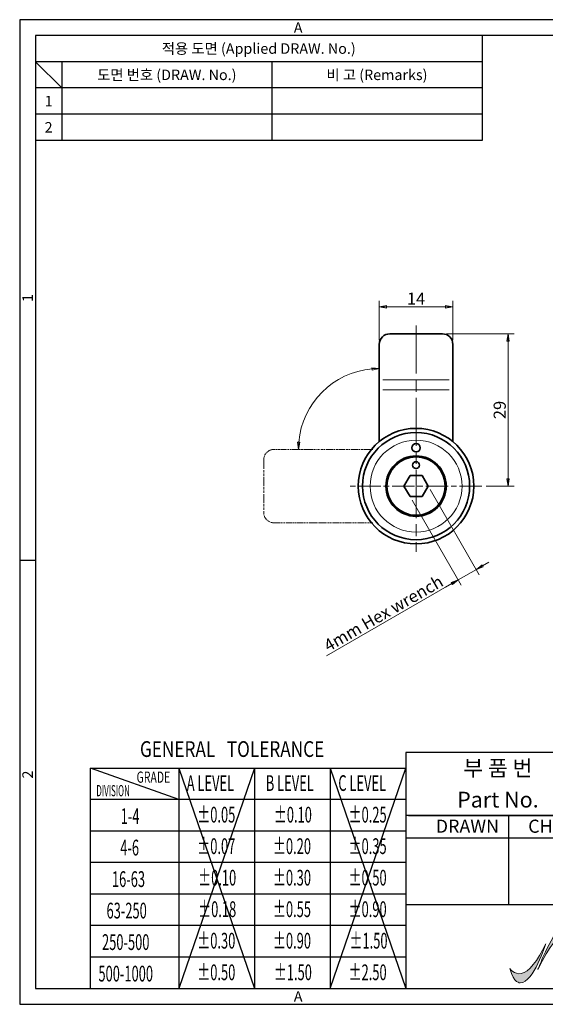
# Model space of a CAD drawing. Units: millimetres. Extents: x 0 to 254, y 0 to 188.
# Drawn here: x 0 to 100, y 0 to 188 of the extents above; entities that cross this region are included whole.
import ezdxf
from ezdxf.enums import TextEntityAlignment as Align

# ---------------------------------------------------------------- set-up
doc = ezdxf.new("R2010")
doc.units = ezdxf.units.MM
doc.header["$LTSCALE"] = 0.5
for name, pattern in [('AUSGEZOGEN', [0]), ('CHAIN', [0.3543, 0.2362, -0.0295, 0.0591, -0.0295]), ('DOUBLE_DASH_CHAIN', [1.2403, 0.6614, -0.0827, 0.1654, -0.0827, 0.1654, -0.0827])]:
    doc.linetypes.add(name, pattern=pattern)
for name, color, linetype, lineweight in [('KB_Center', 6, 'CHAIN', 13), ('KB_Continuous_Out', 7, 'Continuous', 35), ('KB_Continuous_thin', 8, 'Continuous', 18), ('KB_Dimension', 16, 'Continuous', 13), ('KB_Overlay', 5, 'DOUBLE_DASH_CHAIN', 13), ('레이어 1', 7, 'Continuous', 0)]:
    doc.layers.add(name, color=color, linetype=linetype, lineweight=lineweight)
doc.styles.add('KB_dim', font='tahoma.ttf')
doc.styles.add('style1', font='gulim.ttc')
doc.styles.add('TXT', font='simplex.shx', dxfattribs={"bigfont": 'whgtxt.shx'})
doc.dimstyles.new('KBMT', dxfattribs={"dimscale": 0.769231, "dimtxt": 3, "dimasz": 1.8, "dimexe": 1.5, "dimexo": 1, "dimgap": 0.5, "dimtad": 1, "dimtoh": 1, "dimrnd": 1e-08, "dimdsep": 46, "dimtxsty": 'KB_dim', "dimblk": 'Filled-1', "dimcen": 0.09, "dimdle": 7, "dimclrd": 256, "dimclre": 256, "dimclrt": 30, "dimazin": 2, "dimtfac": 1.1684, "dimtmove": 0, "dimatfit": 3, "dimldrblk": 'Filled-1', "dimfxl": 1, "dimtolj": 1, "dimlwd": -1, "dimlwe": -1, "dimarcsym": 0})

# ---------------------------------------------------------------- blocks, each defined once
blk = doc.blocks.new('Filled-1')
at = {"color": 0}
for p, q in [((0, 0), (-1, 0.17)), ((-1, 0.17), (-1, -0.17)), ((-1, 0), (0, 0)), ((-1, -0.17), (0, 0))]:
    blk.add_line(p, q, dxfattribs=at)
at = {"color": 0, "flags": 128}
blk.add_lwpolyline([(-1, -0.17), (0, 0), (-1, 0.17), (-1, -0.17)], dxfattribs=at)
at = {"color": 0}
blk.add_solid([(-1, -0.17), (0, 0), (-1, 0.17), (-1, -0.17)], dxfattribs=at)
blk = doc.blocks.new('*D15')
at = {"layer": 'Defpoints', "color": 0}
for p in [(82.44, 132.82), (68.44, 125.68), (82.44, 125.68)]:
    blk.add_point(p, dxfattribs=at)
at = {"layer": 'KB_Dimension', "color": 6}
for p, q in [((68.44, 126.45), (68.44, 133.98)), ((82.44, 126.45), (82.44, 133.98)), ((69.82, 132.82), (81.05, 132.82))]:
    blk.add_line(p, q, dxfattribs=at)
at = {"layer": 'KB_Dimension', "color": 6, "xscale": 1.384615347935603, "yscale": 1.384615347935603, "zscale": 1.384615347935603, "rotation": 180}
blk.add_blockref('Filled-1', (68.44, 132.82), dxfattribs=at)
at = {"layer": 'KB_Dimension', "color": 6, "xscale": 1.384615347935603, "yscale": 1.384615347935603, "zscale": 1.384615347935603}
blk.add_blockref('Filled-1', (82.44, 132.82), dxfattribs=at)
at = {"layer": 'KB_Dimension', "color": 7, "insert": (75.44, 134.37), "char_height": 2.308, "attachment_point": 5, "style": 'KB_dim'}
blk.add_mtext('\\A1;14', dxfattribs=at)
blk = doc.blocks.new('*D16')
at = {"layer": 'Defpoints', "color": 0}
for p in [(68.44, 125.68), (60.75, 119), (55.18, 105.68), (68.44, 105.68)]:
    blk.add_point(p, dxfattribs=at)
at = {"layer": 'KB_Dimension', "color": 6}
blk.add_arc((68.44, 105.68), 15.39, 95.1576, 174.8424, dxfattribs=at)
at = {"layer": 'KB_Dimension', "color": 6, "xscale": 1.384615347935603, "yscale": 1.384615347935603, "zscale": 1.384615347935603}
for p, rotation in [((68.44, 121.06), 2.578785588875043), ((53.05, 105.68), 267.4212144111249)]:
    blk.add_blockref('Filled-1', p, dxfattribs=dict(at, rotation=rotation))
blk = doc.blocks.new('*D17')
at = {"layer": 'Defpoints', "color": 0}
for p in [(80.44, 127.68), (87.98, 98.68), (92.95, 98.68)]:
    blk.add_point(p, dxfattribs=at)
at = {"layer": 'KB_Dimension', "color": 6}
for p, q in [((81.21, 127.68), (94.1, 127.68)), ((92.95, 126.29), (92.95, 100.06)), ((88.75, 98.68), (94.1, 98.68))]:
    blk.add_line(p, q, dxfattribs=at)
at = {"layer": 'KB_Dimension', "color": 6, "xscale": 1.384615347935603, "yscale": 1.384615347935603, "zscale": 1.384615347935603}
for p, rotation in [((92.95, 127.68), 90), ((92.95, 98.68), 270)]:
    blk.add_blockref('Filled-1', p, dxfattribs=dict(at, rotation=rotation))
at = {"layer": 'KB_Dimension', "color": 7, "insert": (91.36, 113.18), "char_height": 2.308, "attachment_point": 5, "rotation": 90, "style": 'KB_dim'}
blk.add_mtext('\\A1;29', dxfattribs=at)
blk = doc.blocks.new('*D27')
at = {"layer": 'Defpoints', "color": 0}
for p in [(77.74, 98.68), (74.29, 96.69), (86.91, 82.8)]:
    blk.add_point(p, dxfattribs=at)
at = {"layer": 'KB_Dimension', "color": 6}
for p, q in [((78.12, 98.01), (87.48, 81.8)), ((74.67, 96.02), (84.03, 79.81)), ((83.46, 80.81), (86.91, 82.8)), ((88.11, 83.49), (89.31, 84.18)), ((83.46, 80.81), (58.39, 66.34)), ((82.26, 80.11), (81.06, 79.42))]:
    blk.add_line(p, q, dxfattribs=at)
at = {"layer": 'KB_Dimension', "color": 6, "xscale": 1.384615347935603, "yscale": 1.384615347935603, "zscale": 1.384615347935603}
for p, rotation in [((86.91, 82.8), 209.9999999999999), ((83.46, 80.81), 29.99999999999994)]:
    blk.add_blockref('Filled-1', p, dxfattribs=dict(at, rotation=rotation))
at = {"layer": 'KB_Dimension', "color": 7, "insert": (68.92, 74.27), "char_height": 2.3077, "attachment_point": 5, "rotation": 30, "style": 'KB_dim'}
blk.add_mtext('\\A1; 4mm Hex wrench', dxfattribs=at)
blk = doc.blocks.new('Block_1')
at = {"layer": '레이어 1'}
h = blk.add_hatch(color=253, dxfattribs=at)
h.dxf.hatch_style = 2
edge = h.paths.add_edge_path()
edge.add_spline(control_points=[(89.03, -153.11), (89.03, -153.11), (91.34, -146.85), (93.62, -144.67), (95.89, -142.49), (97.05, -144.73), (97.13, -144.95), (97.13, -144.95), (93.38, -143.76), (89.03, -153.11)], knot_values=[0, 0, 0, 0, 1, 1, 1, 2, 2, 2, 3, 3, 3, 3], degree=3, periodic=0)
h = blk.add_hatch(color=253, dxfattribs=at)
h.dxf.hatch_style = 2
edge = h.paths.add_edge_path()
edge.add_spline(control_points=[(83.67, -152.86), (83.67, -152.86), (84.47, -154.1), (85.88, -153.86), (87.29, -153.61), (88.99, -151.43), (90.53, -148.21), (90.53, -148.21), (88.2, -155.66), (85.69, -155.62), (85.69, -155.62), (84.49, -155.78), (83.67, -152.86)], knot_values=[0, 0, 0, 0, 1, 1, 1, 2, 2, 2, 3, 3, 3, 4, 4, 4, 4], degree=3, periodic=0)
for points, knots in [([(89.03, -153.11), (89.03, -153.11), (91.34, -146.85), (93.62, -144.67), (95.89, -142.49), (97.05, -144.73), (97.13, -144.95), (97.13, -144.95), (93.38, -143.76), (89.03, -153.11)], [0, 0, 0, 0, 1, 1, 1, 2, 2, 2, 3, 3, 3, 3]), ([(83.67, -152.86), (83.67, -152.86), (84.47, -154.1), (85.88, -153.86), (87.29, -153.61), (88.99, -151.43), (90.53, -148.21), (90.53, -148.21), (88.2, -155.66), (85.69, -155.62), (85.69, -155.62), (84.49, -155.78), (83.67, -152.86)], [0, 0, 0, 0, 1, 1, 1, 2, 2, 2, 3, 3, 3, 4, 4, 4, 4])]:
    blk.add_open_spline(points, degree=3, knots=knots, dxfattribs=at)
blk = doc.blocks.new('Block_2')
at = {"layer": '레이어 1'}
h = blk.add_hatch(color=253, dxfattribs=at)
h.dxf.hatch_style = 2
edge = h.paths.add_edge_path()
edge.add_spline(control_points=[(112.36, -152.23), (112.36, -152.23), (112.13, -149.15), (112.13, -149.15), (111.63, -149.3), (111.1, -149.47), (110.56, -149.65), (110.56, -149.65), (110.97, -154.15), (110.97, -154.15), (110.97, -154.15), (112.72, -154.15), (112.72, -154.15), (112.72, -154.15), (115.73, -149.25), (115.73, -149.25), (115.73, -149.25), (114.44, -154.14), (114.44, -154.14), (114.44, -154.14), (115.94, -154.14), (115.94, -154.14), (115.94, -154.14), (117.61, -147.75), (117.61, -147.75), (116.7, -147.93), (115.71, -148.15), (114.63, -148.43), (114.63, -148.43), (112.36, -152.23), (112.36, -152.23)], knot_values=[0, 0, 0, 0, 1, 1, 1, 2, 2, 2, 3, 3, 3, 4, 4, 4, 5, 5, 5, 6, 6, 6, 7, 7, 7, 8, 8, 8, 9, 9, 9, 10, 10, 10, 10], degree=3, periodic=0)
h = blk.add_hatch(color=253, dxfattribs=at)
h.dxf.hatch_style = 2
edge = h.paths.add_edge_path()
edge.add_spline(control_points=[(124.55, -147.56), (124.82, -148.16), (124.83, -148.91), (124.59, -149.82), (124.35, -150.75), (123.93, -151.52), (123.35, -152.11), (122.76, -152.71), (122.1, -153.01), (121.37, -153.01), (120.62, -153.01), (120.12, -152.71), (119.85, -152.11), (119.59, -151.52), (119.58, -150.75), (119.83, -149.82), (120.07, -148.91), (120.48, -148.16), (121.05, -147.56), (121.15, -147.46), (121.26, -147.37), (121.37, -147.28), (120.75, -147.31), (120.07, -147.37), (119.33, -147.47), (118.83, -148.15), (118.46, -148.93), (118.23, -149.82), (117.87, -151.17), (117.95, -152.27), (118.44, -153.12), (118.94, -153.96), (119.79, -154.39), (121, -154.39), (122.22, -154.39), (123.29, -153.96), (124.23, -153.12), (125.17, -152.27), (125.82, -151.17), (126.18, -149.82), (126.35, -149.18), (126.42, -148.59), (126.39, -148.06), (125.96, -147.82), (125.34, -147.59), (124.48, -147.43), (124.5, -147.48), (124.53, -147.52), (124.55, -147.56)], knot_values=[0, 0, 0, 0, 1, 1, 1, 2, 2, 2, 3, 3, 3, 4, 4, 4, 5, 5, 5, 6, 6, 6, 7, 7, 7, 8, 8, 8, 9, 9, 9, 10, 10, 10, 11, 11, 11, 12, 12, 12, 13, 13, 13, 14, 14, 14, 15, 15, 15, 16, 16, 16, 16], degree=3, periodic=0)
h = blk.add_hatch(color=253, dxfattribs=at)
h.dxf.hatch_style = 2
edge = h.paths.add_edge_path()
edge.add_spline(control_points=[(107.76, -154.14), (107.76, -154.14), (109.25, -154.14), (109.25, -154.14), (109.25, -154.14), (110.42, -149.7), (110.42, -149.7), (109.89, -149.88), (109.34, -150.06), (108.78, -150.27), (108.78, -150.27), (107.76, -154.14), (107.76, -154.14)], knot_values=[0, 0, 0, 0, 1, 1, 1, 2, 2, 2, 3, 3, 3, 4, 4, 4, 4], degree=3, periodic=0)
h = blk.add_hatch(color=253, dxfattribs=at)
h.dxf.hatch_style = 2
edge = h.paths.add_edge_path()
edge.add_spline(control_points=[(105.31, -152.19), (105.31, -152.19), (105.54, -154.15), (105.54, -154.15), (105.54, -154.15), (107.12, -154.15), (107.12, -154.15), (107.12, -154.15), (106.75, -151.09), (106.75, -151.09), (106.06, -151.38), (105.04, -151.79), (103.83, -152.19), (103.83, -152.19), (105.31, -152.19), (105.31, -152.19)], knot_values=[0, 0, 0, 0, 1, 1, 1, 2, 2, 2, 3, 3, 3, 4, 4, 4, 5, 5, 5, 5], degree=3, periodic=0)
h = blk.add_hatch(color=253, dxfattribs=at)
h.dxf.hatch_style = 2
edge = h.paths.add_edge_path()
edge.add_spline(control_points=[(92.65, -153.32), (92.66, -153.33), (92.67, -153.35), (92.68, -153.37), (93.14, -154.07), (93.92, -154.41), (95.02, -154.41), (96.03, -154.41), (96.9, -154.17), (97.61, -153.67), (97.65, -153.64), (97.7, -153.6), (97.74, -153.57), (96.01, -153.75), (94.25, -153.72), (92.65, -153.32)], knot_values=[0, 0, 0, 0, 1, 1, 1, 2, 2, 2, 3, 3, 3, 4, 4, 4, 5, 5, 5, 5], degree=3, periodic=0)
h = blk.add_hatch(color=253, dxfattribs=at)
h.dxf.hatch_style = 2
edge = h.paths.add_edge_path()
edge.add_spline(control_points=[(98.72, -154.16), (98.72, -154.16), (100.27, -154.16), (100.27, -154.16), (100.27, -154.16), (101.02, -152.99), (101.02, -152.99), (100.44, -153.13), (99.84, -153.26), (99.23, -153.36), (99.23, -153.36), (98.72, -154.16), (98.72, -154.16)], knot_values=[0, 0, 0, 0, 1, 1, 1, 2, 2, 2, 3, 3, 3, 4, 4, 4, 4], degree=3, periodic=0)
for points, knots in [([(112.36, -152.23), (112.36, -152.23), (112.13, -149.15), (112.13, -149.15), (111.63, -149.3), (111.1, -149.47), (110.56, -149.65), (110.56, -149.65), (110.97, -154.15), (110.97, -154.15), (110.97, -154.15), (112.72, -154.15), (112.72, -154.15), (112.72, -154.15), (115.73, -149.25), (115.73, -149.25), (115.73, -149.25), (114.44, -154.14), (114.44, -154.14), (114.44, -154.14), (115.94, -154.14), (115.94, -154.14), (115.94, -154.14), (117.61, -147.75), (117.61, -147.75), (116.7, -147.93), (115.71, -148.15), (114.63, -148.43), (114.63, -148.43), (112.36, -152.23), (112.36, -152.23)], [0, 0, 0, 0, 1, 1, 1, 2, 2, 2, 3, 3, 3, 4, 4, 4, 5, 5, 5, 6, 6, 6, 7, 7, 7, 8, 8, 8, 9, 9, 9, 10, 10, 10, 10]), ([(124.55, -147.56), (124.82, -148.16), (124.83, -148.91), (124.59, -149.82), (124.35, -150.75), (123.93, -151.52), (123.35, -152.11), (122.76, -152.71), (122.1, -153.01), (121.37, -153.01), (120.62, -153.01), (120.12, -152.71), (119.85, -152.11), (119.59, -151.52), (119.58, -150.75), (119.83, -149.82), (120.07, -148.91), (120.48, -148.16), (121.05, -147.56), (121.15, -147.46), (121.26, -147.37), (121.37, -147.28), (120.75, -147.31), (120.07, -147.37), (119.33, -147.47), (118.83, -148.15), (118.46, -148.93), (118.23, -149.82), (117.87, -151.17), (117.95, -152.27), (118.44, -153.12), (118.94, -153.96), (119.79, -154.39), (121, -154.39), (122.22, -154.39), (123.29, -153.96), (124.23, -153.12), (125.17, -152.27), (125.82, -151.17), (126.18, -149.82), (126.35, -149.18), (126.42, -148.59), (126.39, -148.06), (125.96, -147.82), (125.34, -147.59), (124.48, -147.43), (124.5, -147.48), (124.53, -147.52), (124.55, -147.56)], [0, 0, 0, 0, 1, 1, 1, 2, 2, 2, 3, 3, 3, 4, 4, 4, 5, 5, 5, 6, 6, 6, 7, 7, 7, 8, 8, 8, 9, 9, 9, 10, 10, 10, 11, 11, 11, 12, 12, 12, 13, 13, 13, 14, 14, 14, 15, 15, 15, 16, 16, 16, 16]), ([(107.76, -154.14), (107.76, -154.14), (109.25, -154.14), (109.25, -154.14), (109.25, -154.14), (110.42, -149.7), (110.42, -149.7), (109.89, -149.88), (109.34, -150.06), (108.78, -150.27), (108.78, -150.27), (107.76, -154.14), (107.76, -154.14)], [0, 0, 0, 0, 1, 1, 1, 2, 2, 2, 3, 3, 3, 4, 4, 4, 4]), ([(105.31, -152.19), (105.31, -152.19), (105.54, -154.15), (105.54, -154.15), (105.54, -154.15), (107.12, -154.15), (107.12, -154.15), (107.12, -154.15), (106.75, -151.09), (106.75, -151.09), (106.06, -151.38), (105.04, -151.79), (103.83, -152.19), (103.83, -152.19), (105.31, -152.19), (105.31, -152.19)], [0, 0, 0, 0, 1, 1, 1, 2, 2, 2, 3, 3, 3, 4, 4, 4, 5, 5, 5, 5]), ([(92.65, -153.32), (92.66, -153.33), (92.67, -153.35), (92.68, -153.37), (93.14, -154.07), (93.92, -154.41), (95.02, -154.41), (96.03, -154.41), (96.9, -154.17), (97.61, -153.67), (97.65, -153.64), (97.7, -153.6), (97.74, -153.57), (96.01, -153.75), (94.25, -153.72), (92.65, -153.32)], [0, 0, 0, 0, 1, 1, 1, 2, 2, 2, 3, 3, 3, 4, 4, 4, 5, 5, 5, 5]), ([(98.72, -154.16), (98.72, -154.16), (100.27, -154.16), (100.27, -154.16), (100.27, -154.16), (101.02, -152.99), (101.02, -152.99), (100.44, -153.13), (99.84, -153.26), (99.23, -153.36), (99.23, -153.36), (98.72, -154.16), (98.72, -154.16)], [0, 0, 0, 0, 1, 1, 1, 2, 2, 2, 3, 3, 3, 4, 4, 4, 4])]:
    blk.add_open_spline(points, degree=3, knots=knots, dxfattribs=at)
blk = doc.blocks.new('Block_3')
at = {"layer": '레이어 1'}
h = blk.add_hatch(color=253, dxfattribs=at)
h.dxf.hatch_style = 2
edge = h.paths.add_edge_path()
edge.add_spline(control_points=[(98.41, -152.96), (98.68, -152.65), (98.88, -152.31), (99.01, -151.96), (99.2, -151.42), (99.22, -150.95), (99.06, -150.56), (98.9, -150.16), (98.64, -149.86), (98.29, -149.65), (97.88, -149.41), (97.47, -149.24), (97.05, -149.14), (96.62, -149.04), (96.27, -148.94), (95.99, -148.83), (95.73, -148.72), (95.51, -148.58), (95.32, -148.41), (95.13, -148.24), (95.09, -148.01), (95.19, -147.71), (95.27, -147.46), (95.45, -147.22), (95.72, -147), (96, -146.78), (96.42, -146.66), (97, -146.66), (97.57, -146.66), (97.95, -146.81), (98.14, -147.11), (98.33, -147.4), (98.38, -147.74), (98.28, -148.13), (98.28, -148.13), (99.76, -148.13), (99.76, -148.13), (99.93, -147.62), (99.87, -147.02), (99.57, -146.31), (99.26, -145.61), (98.52, -145.26), (97.35, -145.26), (96.31, -145.26), (95.47, -145.51), (94.83, -146.02), (94.2, -146.54), (93.79, -147.06), (93.61, -147.61), (93.41, -148.19), (93.42, -148.68), (93.63, -149.07), (93.84, -149.46), (94.2, -149.76), (94.69, -149.98), (95.09, -150.17), (95.48, -150.3), (95.88, -150.37), (96.27, -150.43), (96.62, -150.57), (96.95, -150.76), (97.19, -150.88), (97.36, -151.04), (97.45, -151.25), (97.55, -151.45), (97.53, -151.69), (97.4, -151.97), (97.25, -152.28), (97, -152.53), (96.67, -152.72), (96.34, -152.91), (95.91, -153.01), (95.39, -153.01), (94.82, -153.01), (94.38, -152.83), (94.08, -152.48), (93.78, -152.13), (93.69, -151.71), (93.82, -151.22), (93.82, -151.22), (92.34, -151.22), (92.34, -151.22), (92.2, -151.66), (92.19, -152.1), (92.3, -152.52), (93.35, -152.9), (95.36, -153.36), (98.41, -152.96)], knot_values=[0, 0, 0, 0, 1, 1, 1, 2, 2, 2, 3, 3, 3, 4, 4, 4, 5, 5, 5, 6, 6, 6, 7, 7, 7, 8, 8, 8, 9, 9, 9, 10, 10, 10, 11, 11, 11, 12, 12, 12, 13, 13, 13, 14, 14, 14, 15, 15, 15, 16, 16, 16, 17, 17, 17, 18, 18, 18, 19, 19, 19, 20, 20, 20, 21, 21, 21, 22, 22, 22, 23, 23, 23, 24, 24, 24, 25, 25, 25, 26, 26, 26, 27, 27, 27, 28, 28, 28, 29, 29, 29, 29], degree=3, periodic=0)
h = blk.add_hatch(color=253, dxfattribs=at)
h.dxf.hatch_style = 2
edge = h.paths.add_edge_path()
edge.add_spline(control_points=[(104.74, -147.25), (104.74, -147.25), (105.14, -150.82), (105.14, -150.82), (105.14, -150.82), (102.43, -150.82), (102.43, -150.82), (102.43, -150.82), (104.74, -147.25), (104.74, -147.25)], knot_values=[0, 0, 0, 0, 1, 1, 1, 2, 2, 2, 3, 3, 3, 3], degree=3, periodic=0)
edge = h.paths.add_edge_path()
edge.add_spline(control_points=[(101.54, -152.19), (101.54, -152.19), (101.98, -152.19), (101.98, -152.19), (103.39, -151.77), (104.95, -151.2), (106.67, -150.41), (106.67, -150.41), (106.07, -145.48), (106.07, -145.48), (106.07, -145.48), (104.33, -145.48), (104.33, -145.48), (104.33, -145.48), (99.62, -152.76), (99.62, -152.76), (100.19, -152.65), (100.8, -152.51), (101.44, -152.34), (101.44, -152.34), (101.54, -152.19), (101.54, -152.19)], knot_values=[0, 0, 0, 0, 1, 1, 1, 2, 2, 2, 3, 3, 3, 4, 4, 4, 5, 5, 5, 6, 6, 6, 7, 7, 7, 7], degree=3, periodic=0)
h = blk.add_hatch(color=253, dxfattribs=at)
h.dxf.hatch_style = 2
edge = h.paths.add_edge_path()
edge.add_spline(control_points=[(111.85, -145.49), (111.85, -145.49), (110.04, -145.49), (110.04, -145.49), (110.04, -145.49), (109, -149.44), (109, -149.44), (109.82, -149.12), (110.87, -148.74), (112.07, -148.36), (112.07, -148.36), (111.85, -145.49), (111.85, -145.49)], knot_values=[0, 0, 0, 0, 1, 1, 1, 2, 2, 2, 3, 3, 3, 4, 4, 4, 4], degree=3, periodic=0)
h = blk.add_hatch(color=253, dxfattribs=at)
h.dxf.hatch_style = 2
edge = h.paths.add_edge_path()
edge.add_spline(control_points=[(118.2, -145.49), (118.2, -145.49), (116.39, -145.49), (116.39, -145.49), (116.39, -145.49), (115.21, -147.47), (115.21, -147.47), (116.06, -147.26), (116.94, -147.07), (117.83, -146.91), (117.83, -146.91), (118.2, -145.49), (118.2, -145.49)], knot_values=[0, 0, 0, 0, 1, 1, 1, 2, 2, 2, 3, 3, 3, 4, 4, 4, 4], degree=3, periodic=0)
h = blk.add_hatch(color=253, dxfattribs=at)
h.dxf.hatch_style = 2
edge = h.paths.add_edge_path()
edge.add_spline(control_points=[(126.14, -146.88), (126.09, -146.76), (126.03, -146.65), (125.97, -146.54), (125.47, -145.69), (124.62, -145.27), (123.41, -145.27), (122.2, -145.27), (121.12, -145.69), (120.18, -146.54), (120.16, -146.55), (120.15, -146.57), (120.13, -146.58), (122.25, -146.37), (124.33, -146.4), (126.14, -146.88)], knot_values=[0, 0, 0, 0, 1, 1, 1, 2, 2, 2, 3, 3, 3, 4, 4, 4, 5, 5, 5, 5], degree=3, periodic=0)
for points, knots in [([(98.41, -152.96), (98.68, -152.65), (98.88, -152.31), (99.01, -151.96), (99.2, -151.42), (99.22, -150.95), (99.06, -150.56), (98.9, -150.16), (98.64, -149.86), (98.29, -149.65), (97.88, -149.41), (97.47, -149.24), (97.05, -149.14), (96.62, -149.04), (96.27, -148.94), (95.99, -148.83), (95.73, -148.72), (95.51, -148.58), (95.32, -148.41), (95.13, -148.24), (95.09, -148.01), (95.19, -147.71), (95.27, -147.46), (95.45, -147.22), (95.72, -147), (96, -146.78), (96.42, -146.66), (97, -146.66), (97.57, -146.66), (97.95, -146.81), (98.14, -147.11), (98.33, -147.4), (98.38, -147.74), (98.28, -148.13), (98.28, -148.13), (99.76, -148.13), (99.76, -148.13), (99.93, -147.62), (99.87, -147.02), (99.57, -146.31), (99.26, -145.61), (98.52, -145.26), (97.35, -145.26), (96.31, -145.26), (95.47, -145.51), (94.83, -146.02), (94.2, -146.54), (93.79, -147.06), (93.61, -147.61), (93.41, -148.19), (93.42, -148.68), (93.63, -149.07), (93.84, -149.46), (94.2, -149.76), (94.69, -149.98), (95.09, -150.17), (95.48, -150.3), (95.88, -150.37), (96.27, -150.43), (96.62, -150.57), (96.95, -150.76), (97.19, -150.88), (97.36, -151.04), (97.45, -151.25), (97.55, -151.45), (97.53, -151.69), (97.4, -151.97), (97.25, -152.28), (97, -152.53), (96.67, -152.72), (96.34, -152.91), (95.91, -153.01), (95.39, -153.01), (94.82, -153.01), (94.38, -152.83), (94.08, -152.48), (93.78, -152.13), (93.69, -151.71), (93.82, -151.22), (93.82, -151.22), (92.34, -151.22), (92.34, -151.22), (92.2, -151.66), (92.19, -152.1), (92.3, -152.52), (93.35, -152.9), (95.36, -153.36), (98.41, -152.96)], [0, 0, 0, 0, 1, 1, 1, 2, 2, 2, 3, 3, 3, 4, 4, 4, 5, 5, 5, 6, 6, 6, 7, 7, 7, 8, 8, 8, 9, 9, 9, 10, 10, 10, 11, 11, 11, 12, 12, 12, 13, 13, 13, 14, 14, 14, 15, 15, 15, 16, 16, 16, 17, 17, 17, 18, 18, 18, 19, 19, 19, 20, 20, 20, 21, 21, 21, 22, 22, 22, 23, 23, 23, 24, 24, 24, 25, 25, 25, 26, 26, 26, 27, 27, 27, 28, 28, 28, 29, 29, 29, 29]), ([(101.54, -152.19), (101.54, -152.19), (101.98, -152.19), (101.98, -152.19), (103.39, -151.77), (104.95, -151.2), (106.67, -150.41), (106.67, -150.41), (106.07, -145.48), (106.07, -145.48), (106.07, -145.48), (104.33, -145.48), (104.33, -145.48), (104.33, -145.48), (99.62, -152.76), (99.62, -152.76), (100.19, -152.65), (100.8, -152.51), (101.44, -152.34), (101.44, -152.34), (101.54, -152.19), (101.54, -152.19)], [0, 0, 0, 0, 1, 1, 1, 2, 2, 2, 3, 3, 3, 4, 4, 4, 5, 5, 5, 6, 6, 6, 7, 7, 7, 7]), ([(111.85, -145.49), (111.85, -145.49), (110.04, -145.49), (110.04, -145.49), (110.04, -145.49), (109, -149.44), (109, -149.44), (109.82, -149.12), (110.87, -148.74), (112.07, -148.36), (112.07, -148.36), (111.85, -145.49), (111.85, -145.49)], [0, 0, 0, 0, 1, 1, 1, 2, 2, 2, 3, 3, 3, 4, 4, 4, 4]), ([(118.2, -145.49), (118.2, -145.49), (116.39, -145.49), (116.39, -145.49), (116.39, -145.49), (115.21, -147.47), (115.21, -147.47), (116.06, -147.26), (116.94, -147.07), (117.83, -146.91), (117.83, -146.91), (118.2, -145.49), (118.2, -145.49)], [0, 0, 0, 0, 1, 1, 1, 2, 2, 2, 3, 3, 3, 4, 4, 4, 4]), ([(126.14, -146.88), (126.09, -146.76), (126.03, -146.65), (125.97, -146.54), (125.47, -145.69), (124.62, -145.27), (123.41, -145.27), (122.2, -145.27), (121.12, -145.69), (120.18, -146.54), (120.16, -146.55), (120.15, -146.57), (120.13, -146.58), (122.25, -146.37), (124.33, -146.4), (126.14, -146.88)], [0, 0, 0, 0, 1, 1, 1, 2, 2, 2, 3, 3, 3, 4, 4, 4, 5, 5, 5, 5]), ([(104.74, -147.25), (104.74, -147.25), (105.14, -150.82), (105.14, -150.82), (105.14, -150.82), (102.43, -150.82), (102.43, -150.82), (102.43, -150.82), (104.74, -147.25), (104.74, -147.25)], [0, 0, 0, 0, 1, 1, 1, 2, 2, 2, 3, 3, 3, 3])]:
    blk.add_open_spline(points, degree=3, knots=knots, dxfattribs=at)
blk = doc.blocks.new('Block_0')
at = {"layer": '레이어 1'}
for name in ['Block_1', 'Block_3', 'Block_2']:
    blk.add_blockref(name, (0, 0), dxfattribs=at)

msp = doc.modelspace()

# ---------------------------------------------------------------- linework, layer by layer
at = {"color": 3}
for p, q in [((0, 187.5), (0, 0)), ((254.5, 187.5), (0, 187.5)), ((3, 184.5), (3, 3)), ((251.5, 184.5), (3, 184.5)), ((88, 184.5), (88, 164.5)), ((88, 179.5), (3, 179.5)), ((8, 174.5), (3, 179.5)), ((8, 179.5), (8, 164.5)), ((88, 174.5), (3, 174.5)), ((88, 164.5), (3, 164.5)), ((3, 84.5), (0, 84.5)), ((251.5, 47.975), (73.5, 47.975)), ((251.5, 35.975), (73.5, 35.975)), ((3, 3), (251.5, 3)), ((0, 0), (254.5, 0))]:
    msp.add_line(p, q, dxfattribs=at)
at = {"color": 5}
for p, q in [((48, 179.5), (48, 164.5)), ((88, 169.5), (3, 169.5)), ((251.5, 47.975), (73.5, 47.975)), ((30.3, 39), (13.5, 45)), ((44.7, 45), (30.3, 3)), ((30.3, 45), (44.7, 3)), ((44.7, 45), (44.7, 3)), ((59.1, 45), (59.1, 3)), ((59.1, 45), (73.5, 3)), ((59.1, 3), (73.5, 45)), ((93.005, 35.975), (93.005, 18.975)), ((73.5, 33), (13.5, 33)), ((73.505, 31.725), (151.505, 31.725)), ((73.5, 27), (13.5, 27)), ((73.5, 21), (13.5, 21)), ((73.5, 18.975), (251.5, 18.975)), ((73.5, 15), (13.5, 15)), ((73.5, 9), (13.5, 9))]:
    msp.add_line(p, q, dxfattribs=at)
at = {"color": 3, "linetype": 'AUSGEZOGEN'}
for p, q in [((73.5, 47.975), (73.5, 3)), ((13.5, 45), (73.5, 45)), ((13.5, 3), (13.5, 45)), ((30.3, 45), (30.3, 3)), ((73.5, 45), (73.5, 3)), ((73.5, 39), (13.5, 39)), ((73.5, 39), (13.5, 39)), ((74, 35.975), (251.5, 35.975))]:
    msp.add_line(p, q, dxfattribs=at)
at = {"layer": 'KB_Center', "color": 1, "linetype": 'CHAIN', "ltscale": 77.617836}
msp.add_line((75.44, 129.261), (75.44, 86.138), dxfattribs=at)
at = {"layer": 'KB_Center', "color": 1, "linetype": 'CHAIN', "ltscale": 36.225262}
msp.add_line((87.978, 98.677), (62.901, 98.677), dxfattribs=at)
at = {"layer": 'KB_Continuous_Out'}
for p, q in [((80.44, 127.677), (70.44, 127.677)), ((68.44, 125.677), (68.44, 118.938)), ((82.44, 118.938), (82.44, 125.677)), ((68.44, 116.984), (68.44, 118.938)), ((82.44, 118.938), (82.44, 116.984)), ((68.44, 116.984), (68.44, 107.405)), ((82.44, 107.405), (82.44, 116.984)), ((68.44, 107.405), (68.44, 107.162)), ((82.44, 107.162), (82.44, 107.405)), ((73.14, 98.677), (74.29, 100.669)), ((74.29, 100.669), (76.59, 100.669)), ((76.59, 100.669), (77.74, 98.677)), ((74.29, 96.685), (73.14, 98.677)), ((77.74, 98.677), (76.59, 96.685)), ((76.59, 96.685), (74.29, 96.685))]:
    msp.add_line(p, q, dxfattribs=at)
for centre, radius in [((75.44, 98.677), 11), ((75.44, 98.677), 10.2), ((75.44, 105.977), 0.8), ((75.44, 98.677), 5.75), ((75.44, 98.677), 5.55), ((75.44, 102.677), 0.65)]:
    msp.add_circle(centre, radius, dxfattribs=at)
for centre, start, end in [((70.44, 125.677), 90, 180), ((80.44, 125.677), 0, 90)]:
    msp.add_arc(centre, 2, start, end, dxfattribs=at)
at = {"layer": 'KB_Continuous_thin'}
for p, q in [((81.74, 118.938), (69.14, 118.938)), ((81.74, 116.984), (69.14, 116.984)), ((68.729, 107.405), (68.455, 107.405)), ((82.424, 107.405), (82.15, 107.405))]:
    msp.add_line(p, q, dxfattribs=at)
msp.add_circle((75.44, 98.677), 8.75, dxfattribs=at)
at = {"layer": 'KB_Overlay', "ltscale": 3.531754}
for p, q in [((55.179, 105.677), (48.44, 105.677)), ((48.44, 91.677), (55.179, 91.677))]:
    msp.add_line(p, q, dxfattribs=at)
at = {"layer": 'KB_Overlay', "ltscale": 0.84231}
for p, q in [((55.179, 105.677), (57.133, 105.677)), ((57.133, 91.677), (55.179, 91.677))]:
    msp.add_line(p, q, dxfattribs=at)
at = {"layer": 'KB_Overlay', "ltscale": 3.835561}
for p, q in [((66.712, 105.677), (57.133, 105.677)), ((57.133, 91.677), (66.712, 91.677))]:
    msp.add_line(p, q, dxfattribs=at)
at = {"layer": 'KB_Overlay', "ltscale": 0.210503}
for p, q in [((67.2, 105.677), (66.712, 105.677)), ((66.712, 91.677), (67.2, 91.677))]:
    msp.add_line(p, q, dxfattribs=at)
at = {"layer": 'KB_Overlay', "ltscale": 5.240667}
msp.add_line((46.44, 103.677), (46.44, 93.677), dxfattribs=at)
at = {"layer": 'KB_Overlay', "ltscale": 1.296281}
for centre, start, end in [((48.44, 103.677), 90, 180), ((48.44, 93.677), 180, 270)]:
    msp.add_arc(centre, 2, start, end, dxfattribs=at)

# ---------------------------------------------------------------- block references
at = {"layer": '레이어 1'}
msp.add_blockref('Block_0', (9.588, 159.708), dxfattribs=at)

# ---------------------------------------------------------------- texts
at = {"color": 3, "style": 'style1'}
for s, height, p in [('A', 2, (53, 186)), ('적용 도면 (Applied DRAW. No.)', 2, (45.5, 182)), ('도면 번호 (DRAW. No.)', 2, (28, 177)), ('비 고 (Remarks)', 2, (68, 177)), ('1', 2, (5.5, 172)), ('2', 2, (5.5, 167)), ('부 품 번', 3, (91.016, 44.975)), ('Part No.', 3, (91.016, 38.975)), ('A', 2, (53, 1.5))]:
    msp.add_text(s, height=height, dxfattribs=at).set_placement(p, align=Align.MIDDLE_CENTER)
for s, p in [('1', (1.5, 134.5)), ('2', (1.5, 43.75))]:
    msp.add_text(s, height=2, rotation=90, dxfattribs=at).set_placement(p, align=Align.MIDDLE_CENTER)
at = {"color": 3, "linetype": 'AUSGEZOGEN', "style": 'TXT'}
for s, height, width, p in [('GENERAL   TOLERANCE', 3, 0.8, (22.885, 47.108)), ('GRADE', 2.14, 0.683721, (22.243, 42.191)), ('A LEVEL', 3, 0.6, (31.798, 40.631)), ('B LEVEL', 3, 0.6, (46.841, 40.631)), ('C LEVEL', 3, 0.6, (60.641, 40.631)), ('DIVISION', 2.1421, 0.518571, (14.584, 39.61)), ('%%P0.05', 3, 0.6, (33.813, 34.611)), ('%%P0.10', 3, 0.6, (48.384, 34.611)), ('%%P0.25', 3, 0.6, (62.613, 34.611)), ('1-4', 3, 0.6, (19.225, 34.345)), ('%%P0.07', 3, 0.6, (33.813, 28.611)), ('%%P0.20', 3, 0.6, (48.213, 28.611)), ('%%P0.35', 3, 0.6, (62.613, 28.611)), ('4-6', 3, 0.6, (19.139, 28.345)), ('16-63', 3, 0.6, (17.553, 22.345)), ('%%P0.10', 3, 0.6, (33.984, 22.611)), ('%%P0.30', 3, 0.6, (48.213, 22.611)), ('%%P0.50', 3, 0.6, (62.613, 22.611)), ('63-250', 3, 0.6, (16.525, 16.345)), ('%%P0.18', 3, 0.6, (33.984, 16.611)), ('%%P0.55', 3, 0.6, (48.213, 16.611)), ('%%P0.90', 3, 0.6, (62.613, 16.611)), ('250-500', 3, 0.6, (15.667, 10.345)), ('%%P0.30', 3, 0.6, (33.813, 10.611)), ('%%P0.90', 3, 0.6, (48.213, 10.611)), ('%%P1.50', 3, 0.6, (62.784, 10.611)), ('%%P0.50', 3, 0.6, (33.813, 4.591)), ('%%P1.50', 3, 0.6, (48.384, 4.591)), ('%%P2.50', 3, 0.6, (62.613, 4.591)), ('500-1000', 3, 0.6, (14.982, 4.345))]:
    msp.add_text(s, height=height, dxfattribs=dict(at, width=width)).set_placement(p)
at = {"color": 3, "style": 'style1'}
for s, p in [('DRAWN', (79.179, 32.666)), ('CHECKED', (96.781, 32.666))]:
    msp.add_text(s, height=2.5, dxfattribs=at).set_placement(p)

# ---------------------------------------------------------------- dimensions: what is measured, and where the dimension line sits
at = {"layer": 'KB_Dimension'}
for base, p1, p2, angle, picture, middle in [((82.44, 132.824), (68.44, 125.677), (82.44, 125.677), 180, '*D15', (75.44, 132.824)), ((92.946, 98.677), (80.44, 127.677), (87.978, 98.677), 90, '*D17', (92.946, 113.177))]:
    dim = msp.add_linear_dim(base=base, p1=p1, p2=p2, angle=angle, dimstyle='KBMT', override={"dimtoh": 0, "dimdec": 2, "dimclrd": 6, "dimclre": 6, "dimclrt": 7, "dimtp": 0, "dimtm": 0, "dimtdec": 2, "dimtofl": 0, "dimatfit": 1}, dxfattribs=at)
    dim.commit()
    dim.dimension.update_dxf_attribs({"geometry": picture, "text_midpoint": middle, "dimtype": 160})
dim = msp.add_angular_dim_3p(base=(60.746, 119.002), center=(68.44, 105.677), p1=(68.44, 125.677), p2=(55.179, 105.677), text='  ', dimstyle='KBMT', override={"dimtoh": 0, "dimse1": 1, "dimse2": 1, "dimclrd": 6, "dimadec": 2, "dimtp": 0, "dimtm": 0, "dimtdec": 2}, dxfattribs=at)
dim.commit()
dim.dimension.update_dxf_attribs({"geometry": '*D16', "text_midpoint": (57.559, 116.557), "dimtype": 165})
dim = msp.add_linear_dim(base=(86.907, 82.798), p1=(74.29, 96.685), p2=(77.74, 98.677), angle=30, text=' 4mm Hex wrench', dimstyle='KBMT', override={"dimtoh": 0, "dimdec": 2, "dimclrd": 6, "dimclre": 6, "dimclrt": 7, "dimtp": 0, "dimtm": 0, "dimtdec": 2, "dimtofl": 1, "dimatfit": 1}, dxfattribs=at)
dim.commit()
dim.dimension.update_dxf_attribs({"geometry": '*D27', "text_midpoint": (69.727, 72.879), "dimtype": 160})

doc.saveas('drawing.dxf')
